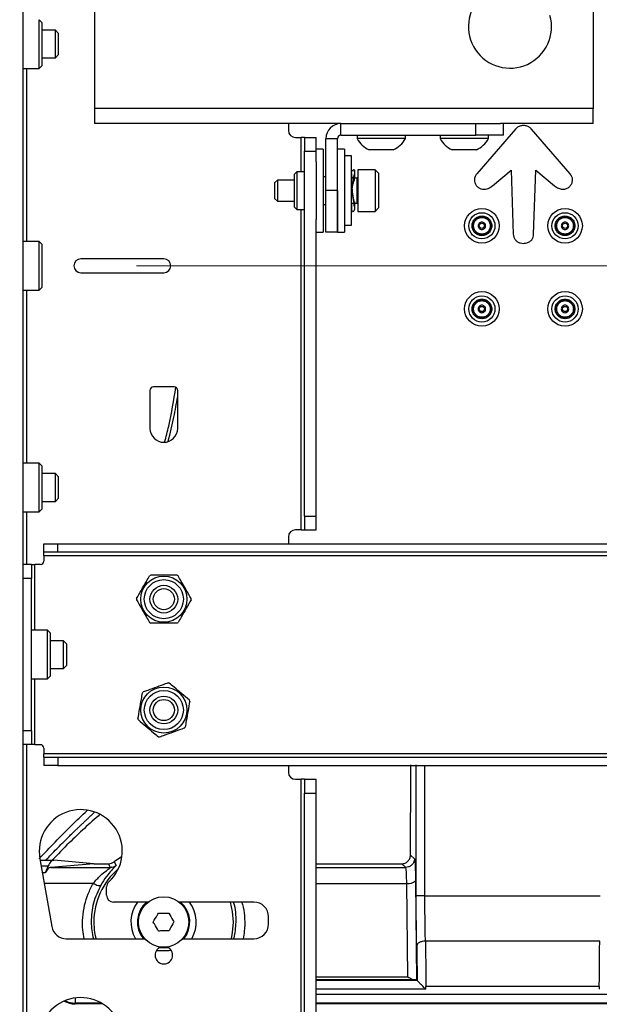
# Paper-space layout 'Sheet2' of a CAD drawing. Units: inches. Extents: x 6 to 198, y 3 to 130.
# Drawn here: x 49 to 54, y 63 to 71 of the extents above; entities that cross this region are included whole.
import ezdxf

# ---------------------------------------------------------------- set-up
doc = ezdxf.new("R2010")
doc.units = ezdxf.units.IN
doc.header["$MEASUREMENT"] = 0
doc.linetypes.add('CENTERX2', pattern=[0.8, 0.5, -0.1, 0.1, -0.1])
doc.layers.add('LAYER_1', color=5, linetype='Continuous')

psp = doc.layouts.new('Sheet2')

# ---------------------------------------------------------------- linework, layer by layer
at = {"color": 7, "linetype": 'Continuous', "lineweight": 25, "ltscale": 12}
for p, q in [((48.9803, 35.7464), (48.9803, 73.5497)), ((49.6257, 72.8159), (49.6257, 70.5876)), ((54.1257, 72.8159), (54.1257, 70.5876)), ((49.1503, 71.3647), (49.1258, 71.3892)), ((49.1258, 71.2532), (49.1258, 71.3892)), ((49.1503, 71.3647), (49.1503, 71.2438)), ((49.1258, 70.9492), (49.1258, 71.2532)), ((49.2712, 71.2942), (49.1503, 71.2942)), ((49.1503, 71.2438), (49.1503, 70.9737)), ((49.301, 71.2644), (49.2712, 71.2942)), ((49.2712, 71.2169), (49.2712, 71.2942)), ((49.301, 71.2055), (49.301, 71.2644)), ((49.2712, 71.0442), (49.2712, 71.2169)), ((49.301, 71.0739), (49.301, 71.2055)), ((49.2712, 71.0442), (49.301, 71.0739)), ((49.1258, 70.9492), (49.1503, 70.9737)), ((49.1503, 71.0442), (49.2712, 71.0442)), ((48.9803, 70.9492), (49.1258, 70.9492)), ((49.6257, 70.5876), (49.6257, 70.4518)), ((54.1257, 70.5876), (49.6257, 70.5876)), ((54.1257, 70.4518), (54.1257, 70.5876)), ((51.849, 70.4518), (49.6257, 70.4518)), ((51.3757, 70.4518), (51.3757, 70.3893)), ((51.849, 70.3472), (51.849, 70.4518)), ((51.849, 70.4518), (53.0678, 70.4518)), ((53.0678, 70.3472), (53.0678, 70.4518)), ((53.0678, 70.4518), (53.2902, 70.4518)), ((54.1257, 70.4518), (53.2902, 70.4518)), ((53.3178, 70.3472), (53.3178, 70.4518)), ((51.849, 70.3472), (53.0678, 70.3472)), ((51.9947, 70.3472), (51.9947, 70.3162)), ((52.4317, 70.3162), (52.4317, 70.3472)), ((52.7447, 70.3472), (52.7447, 70.3162)), ((53.3178, 70.3472), (53.0678, 70.3472)), ((53.4255, 70.4023), (53.075, 69.9979)), ((53.1817, 70.3162), (53.1817, 70.3472)), ((53.92, 69.9979), (53.5695, 70.4023)), ((51.4382, 70.3268), (51.4898, 70.3268)), ((51.5211, 70.3268), (51.4898, 70.3268)), ((51.5211, 70.3268), (51.6257, 70.3268)), ((51.5211, 70.3268), (51.5211, 70.2018)), ((51.6257, 70.2018), (51.6257, 70.3268)), ((51.7132, 69.8472), (51.7132, 70.3159)), ((51.8178, 70.3159), (51.7132, 70.3159)), ((51.8178, 69.8472), (51.8178, 70.3159)), ((52.4317, 70.3162), (51.9947, 70.3162)), ((53.1817, 70.3162), (52.7447, 70.3162)), ((51.5211, 66.9118), (51.5211, 70.2018)), ((51.5211, 70.2018), (51.6257, 70.2018)), ((51.6882, 70.2222), (51.6257, 70.2222)), ((51.6257, 70.1074), (51.6257, 70.2018)), ((51.6882, 70.2222), (51.6882, 69.6597)), ((51.8803, 70.2222), (51.8178, 70.2222)), ((51.8803, 70.2222), (51.8803, 69.4948)), ((52.3224, 70.2152), (52.1039, 70.2152)), ((53.0724, 70.2152), (52.8539, 70.2152)), ((51.6257, 70.1074), (51.6257, 69.6597)), ((51.9453, 70.1597), (51.8803, 70.1597)), ((51.9453, 69.5347), (51.9453, 70.1597)), ((51.4513, 70.0172), (51.4311, 69.9969)), ((51.4311, 69.9043), (51.4311, 69.9969)), ((51.5211, 70.0172), (51.4513, 70.0172)), ((51.4513, 70.0172), (51.4513, 69.9121)), ((51.9454, 69.9907), (51.9454, 69.9607)), ((51.9679, 70.035), (51.9619, 70.035)), ((51.9749, 69.9633), (51.9752, 70.0185)), ((52.1577, 70.0347), (52.0007, 70.0347)), ((52.0007, 70.0347), (52.0007, 69.9037)), ((52.1887, 70.0037), (52.1577, 70.0347)), ((52.1577, 70.0347), (52.1577, 69.9037)), ((52.1887, 70.0037), (52.1887, 69.8943)), ((53.2167, 69.8896), (53.3867, 70.0323)), ((53.3867, 70.0323), (53.4059, 69.4559)), ((53.5891, 69.4559), (53.6083, 70.0323)), ((53.6083, 70.0323), (53.7784, 69.8896)), ((51.2755, 69.9422), (51.2507, 69.9174)), ((51.2507, 69.9174), (51.2507, 69.8683)), ((51.4311, 69.9422), (51.2755, 69.9422)), ((51.2755, 69.9422), (51.2755, 69.8758)), ((51.4311, 69.6974), (51.4311, 69.9043)), ((51.4513, 69.9121), (51.4513, 69.6772)), ((51.7132, 69.9712), (51.6882, 69.9712)), ((51.9578, 69.9607), (51.9453, 69.9607)), ((51.9573, 69.9681), (51.9518, 69.9607)), ((51.9623, 69.9668), (51.9578, 69.9607)), ((51.9917, 69.9607), (51.9742, 69.9607)), ((52.0007, 69.9037), (52.0007, 69.6597)), ((52.1577, 69.9037), (52.1577, 69.6597)), ((51.2507, 69.8683), (51.2507, 69.777)), ((51.2755, 69.8758), (51.2755, 69.7522)), ((51.8178, 69.8472), (51.7132, 69.8472)), ((51.7132, 69.4722), (51.7132, 69.8472)), ((51.8178, 69.8472), (51.8178, 69.4948)), ((51.8178, 69.4722), (51.8178, 69.8472)), ((52.1887, 69.8943), (52.1887, 69.6907)), ((51.2507, 69.777), (51.2755, 69.7522)), ((51.2755, 69.7522), (51.4311, 69.7522)), ((51.9453, 69.7337), (51.9653, 69.7337)), ((51.9456, 69.731), (51.9453, 69.6758)), ((51.9468, 69.7326), (51.9463, 69.7289)), ((51.9751, 69.7036), (51.9752, 69.7475)), ((51.9751, 69.7337), (51.9917, 69.7337)), ((51.4311, 69.6974), (51.4513, 69.6772)), ((51.4513, 69.6772), (51.5211, 69.6772)), ((51.6257, 69.6597), (51.6257, 69.5869)), ((51.6882, 69.7232), (51.7132, 69.7232)), ((51.6882, 69.6597), (51.6882, 69.4722)), ((51.9526, 69.6593), (51.9586, 69.6593)), ((52.0007, 69.6597), (52.1577, 69.6597)), ((52.1577, 69.6597), (52.1887, 69.6907)), ((51.6257, 66.9118), (51.6257, 69.5869)), ((51.6257, 69.4722), (51.6882, 69.4722)), ((51.8178, 69.4722), (51.7132, 69.4722)), ((51.8178, 69.4948), (51.8178, 69.4722)), ((51.8178, 69.4722), (51.8803, 69.4722)), ((51.8803, 69.5347), (51.9453, 69.5347)), ((51.8803, 69.4948), (51.8803, 69.4722)), ((49.1258, 69.3892), (48.9803, 69.3892)), ((49.1503, 69.3647), (49.1258, 69.3892)), ((49.1258, 69.2843), (49.1258, 69.3892)), ((49.1258, 68.9492), (49.1258, 69.2843)), ((49.1503, 69.3647), (49.1503, 69.2715)), ((49.1503, 69.2715), (49.1503, 68.9737)), ((50.2507, 69.2319), (49.5007, 69.2319)), ((49.5007, 69.1069), (50.2507, 69.1069)), ((48.9803, 68.9492), (49.1258, 68.9492)), ((49.1258, 68.9492), (49.1503, 68.9737)), ((50.1257, 68.0455), (50.1257, 67.7018)), ((50.3444, 68.0768), (50.1569, 68.0768)), ((50.3757, 67.7018), (50.3757, 68.0455)), ((49.1258, 67.3892), (48.9803, 67.3892)), ((49.1503, 67.3647), (49.1258, 67.3892)), ((49.1258, 67.3073), (49.1258, 67.3892)), ((49.1503, 67.3647), (49.1503, 67.2919)), ((49.1258, 66.9492), (49.1258, 67.3073)), ((49.2712, 67.2942), (49.1503, 67.2942)), ((49.1503, 67.2919), (49.1503, 66.9737)), ((49.301, 67.2644), (49.2712, 67.2942)), ((49.2712, 67.2346), (49.2712, 67.2942)), ((49.301, 67.219), (49.301, 67.2644)), ((49.2712, 67.0442), (49.2712, 67.2346)), ((49.301, 67.0739), (49.301, 67.219)), ((49.2712, 67.0442), (49.301, 67.0739)), ((49.1258, 66.9492), (49.1503, 66.9737)), ((49.1503, 67.0442), (49.2712, 67.0442)), ((48.9803, 66.9492), (49.1258, 66.9492)), ((51.5211, 66.9118), (51.6257, 66.9118)), ((51.5211, 66.9118), (51.5211, 66.7868)), ((51.6257, 66.7868), (51.6257, 66.9118)), ((51.3757, 66.7243), (51.3757, 66.6618)), ((51.4898, 66.7868), (51.4382, 66.7868)), ((51.4898, 66.7868), (51.5211, 66.7868)), ((51.5211, 66.7868), (51.6257, 66.7868)), ((49.1678, 66.5871), (49.1678, 66.6618)), ((49.1678, 66.6618), (49.2928, 66.6618)), ((49.2928, 66.5871), (49.2928, 66.6618)), ((49.2928, 66.6618), (69.7086, 66.6618)), ((49.2928, 66.5871), (49.1678, 66.5871)), ((49.1678, 66.5558), (49.1678, 66.5871)), ((49.1678, 66.5558), (69.8336, 66.5558)), ((49.1678, 66.5558), (49.1678, 66.5055)), ((69.7086, 66.5871), (49.2928, 66.5871)), ((49.055, 66.4743), (48.9803, 66.4743)), ((49.055, 66.4743), (49.055, 66.3493)), ((49.055, 66.4743), (49.0862, 66.4743)), ((49.1365, 66.4743), (49.0862, 66.4743)), ((49.055, 66.3493), (48.9803, 66.3493)), ((49.055, 64.9743), (49.055, 66.3493)), ((49.2005, 65.8818), (49.055, 65.8818)), ((49.225, 65.8573), (49.2005, 65.8818)), ((49.2005, 65.4418), (49.2005, 65.8818)), ((49.225, 65.8573), (49.225, 65.4663)), ((49.3459, 65.7868), (49.225, 65.7868)), ((49.3757, 65.757), (49.3459, 65.7868)), ((49.3459, 65.5368), (49.3459, 65.7868)), ((49.3757, 65.5665), (49.3757, 65.757)), ((49.3459, 65.5368), (49.3757, 65.5665)), ((49.2005, 65.4418), (49.225, 65.4663)), ((49.225, 65.5368), (49.3459, 65.5368)), ((49.055, 65.4418), (49.2005, 65.4418)), ((49.055, 64.9743), (48.9803, 64.9743)), ((49.055, 64.9743), (49.055, 64.8493)), ((49.055, 64.8493), (48.9803, 64.8493)), ((49.0862, 64.8493), (49.055, 64.8493)), ((49.0862, 64.8493), (49.1365, 64.8493)), ((49.1678, 64.818), (49.1678, 64.7677)), ((49.1678, 64.7365), (49.1678, 64.7677)), ((69.8336, 64.7677), (49.1678, 64.7677)), ((49.1678, 64.7365), (49.1678, 64.6618)), ((49.1678, 64.7365), (49.2928, 64.7365)), ((49.2928, 64.6618), (49.1678, 64.6618)), ((49.2928, 64.7365), (49.2928, 64.6618)), ((49.2928, 64.7365), (69.7086, 64.7365)), ((49.2928, 64.6618), (69.7086, 64.6618)), ((51.3757, 64.6618), (51.3757, 64.5993)), ((52.5292, 63.4856), (52.5292, 64.6667)), ((51.4382, 64.5368), (51.4898, 64.5368)), ((51.5211, 64.5368), (51.4898, 64.5368)), ((51.4898, 46.7868), (51.4898, 64.5368)), ((51.5211, 64.5368), (51.6257, 64.5368)), ((51.5211, 64.5368), (51.5211, 64.4118)), ((51.6257, 64.4118), (51.6257, 64.5368)), ((51.5211, 64.4118), (51.6257, 64.4118)), ((51.5211, 46.9118), (51.5211, 64.4118)), ((51.6257, 46.9118), (51.6257, 64.4118)), ((49.132, 63.82), (49.2399, 63.2082)), ((49.1344, 63.8064), (49.2589, 63.8064)), ((49.6185, 63.7747), (49.2298, 63.7419)), ((49.6185, 63.774), (49.2589, 63.8064)), ((49.6185, 63.7747), (49.7518, 63.7747)), ((49.7693, 63.7419), (49.7518, 63.7747)), ((49.8676, 63.8371), (49.8019, 63.7925)), ((49.8019, 63.7925), (49.82, 63.7604)), ((51.6257, 63.7751), (52.3982, 63.7747)), ((52.4346, 63.7419), (52.3982, 63.7747)), ((52.4772, 63.8531), (52.5133, 63.8206)), ((49.2069, 63.755), (49.1806, 63.6921)), ((49.2298, 63.7419), (49.7693, 63.7419)), ((49.7821, 63.743), (49.7661, 63.7388)), ((51.6257, 63.7419), (52.4346, 63.7419)), ((52.4529, 62.7556), (52.4439, 63.598)), ((52.5216, 63.6788), (52.5226, 63.621)), ((52.5226, 63.621), (52.5321, 62.726)), ((49.7332, 63.4912), (49.7332, 63.5656)), ((50.1088, 63.4287), (49.7957, 63.4287)), ((51.0632, 63.4287), (50.3886, 63.4287)), ((52.6078, 63.4856), (54.1903, 63.4856)), ((51.1957, 63.2312), (51.1957, 63.2962)), ((49.3703, 63.0988), (49.4955, 63.0988)), ((49.5007, 63.0987), (50.0785, 63.0987)), ((50.4189, 63.0987), (51.0632, 63.0987)), ((54.1859, 63.0773), (52.6122, 63.0773)), ((52.5371, 62.721), (51.6257, 62.721)), ((52.5371, 62.721), (52.5321, 62.726)), ((52.6158, 62.6423), (52.6158, 62.6689)), ((54.1823, 62.6689), (52.6158, 62.6689)), ((54.1823, 62.6689), (54.1823, 62.6423)), ((49.449, 62.5188), (49.449, 62.5109)), ((49.6921, 62.5109), (49.449, 62.5109)), ((55.6381, 62.5109), (51.6257, 62.5109))]:
    psp.add_line(p, q, dxfattribs=at)
at = {"color": 8, "linetype": 'Continuous', "lineweight": 25, "ltscale": 12}
for p, q in [((49.0115, 70.9492), (49.0115, 69.3892)), ((51.4898, 70.0172), (51.4898, 70.3268)), ((51.9917, 69.9607), (51.9917, 69.8814)), ((51.9917, 69.8814), (51.9917, 69.7337)), ((51.4898, 66.7868), (51.4898, 69.6772)), ((49.0115, 68.9492), (49.0115, 67.3892)), ((49.0115, 66.9492), (49.0115, 66.4743)), ((49.0862, 65.8818), (49.0862, 66.4743)), ((49.0862, 64.8493), (49.0862, 65.4418)), ((49.0115, 64.8493), (49.0115, 57.8822)), ((52.6078, 63.4856), (52.6078, 64.6618)), ((49.1434, 63.7553), (49.2069, 63.755)), ((49.1806, 63.6921), (49.1545, 63.6922)), ((49.6129, 63.598), (49.1711, 63.598)), ((51.6257, 63.598), (52.4439, 63.598)), ((51.6257, 62.7556), (52.4529, 62.7556)), ((52.5122, 62.7278), (51.6257, 62.7278)), ((52.6158, 62.6423), (51.6257, 62.6423)), ((49.449, 62.5641), (49.449, 62.5188)), ((51.6257, 62.5975), (55.6381, 62.5975)), ((49.6857, 62.5188), (49.449, 62.5188)), ((55.6381, 62.5188), (51.6257, 62.5188))]:
    psp.add_line(p, q, dxfattribs=at)
at = {"color": 7, "linetype": 'Continuous', "lineweight": 25, "ltscale": 12, "flags": 128}
for points in [[(50.8786, 63.2494), (50.8716, 63.3433), (50.8526, 63.4287)], [(50.8603, 63.0987), (50.8716, 63.1555), (50.8786, 63.2494)], [(50.2942, 63.0176), (50.259, 63.0134), (50.2062, 63.017)]]:
    psp.add_lwpolyline(points, dxfattribs=at)
at = {"color": 7, "linetype": 'Continuous', "lineweight": 25, "ltscale": 144}
for centre, radius in [((53.1223, 69.5301), 0.1563), ((53.1223, 69.5301), 0.1181), ((53.8727, 69.5301), 0.1563), ((53.8727, 69.5301), 0.1181), ((53.1223, 69.5301), 0.0236), ((53.8727, 69.5301), 0.0236), ((53.1223, 68.7797), 0.1563), ((53.8727, 68.7797), 0.1563), ((53.1223, 68.7797), 0.1181), ((53.8727, 68.7797), 0.1181), ((53.1223, 68.7797), 0.0236), ((53.8727, 68.7797), 0.0236), ((50.2507, 66.1618), 0.2075), ((50.2507, 66.1618), 0.1763), ((50.2507, 66.1618), 0.125), ((50.2507, 66.1618), 0.0952), ((50.2507, 65.1618), 0.2075), ((50.2507, 65.1618), 0.1763), ((50.2507, 65.1618), 0.125), ((50.2507, 65.1618), 0.0952), ((50.2487, 63.2494), 0.2274)]:
    psp.add_circle(centre, radius, dxfattribs=at)
for centre, radius, start, end in [((53.3757, 71.3268), 0.375, 133.04908, 15.71386), ((51.849, 70.3159), 0.1359, 90, 180), ((51.4382, 70.3893), 0.0625, 180, 270), ((51.849, 70.3159), 0.0313, 90, 180), ((52.2132, 70.4429), 0.2526, 210.11978, 244.37437), ((52.2132, 70.4429), 0.2526, 295.62563, 329.88022), ((52.9632, 70.4429), 0.2526, 210.11978, 244.37437), ((52.9632, 70.4429), 0.2526, 295.62563, 329.88022), ((51.9917, 69.9697), 0.009, 270, 0), ((51.9917, 69.7247), 0.009, 360, 90), ((49.5007, 69.1694), 0.0625, 90, 270), ((50.2507, 69.1694), 0.0625, 270, 90), ((50.1569, 68.0455), 0.0312, 90, 180), ((50.3444, 68.0455), 0.0312, 0, 90), ((50.2507, 67.7018), 0.125, 180, 0), ((51.4382, 66.7243), 0.0625, 90, 180), ((49.1365, 66.5055), 0.0312, 270, 0), ((50.2507, 66.1618), 0.247, 118.77483, 121.22517), ((50.2507, 66.1618), 0.247, 58.77483, 61.22517), ((50.2507, 66.1618), 0.247, 178.77483, 181.22517), ((50.2507, 66.1618), 0.247, 358.77483, 1.22517), ((50.2507, 66.1618), 0.247, 238.77483, 241.22517), ((50.2507, 66.1618), 0.247, 298.77483, 301.22517), ((50.2507, 65.1618), 0.247, 78.76342, 81.21376), ((50.2507, 65.1618), 0.247, 138.76342, 141.21376), ((50.2507, 65.1618), 0.247, 18.76342, 21.21376), ((50.2507, 65.1618), 0.247, 198.76342, 201.21376), ((50.2507, 65.1618), 0.247, 318.76342, 321.21376), ((49.1365, 64.818), 0.0312, 0, 90), ((50.2507, 65.1618), 0.247, 258.76342, 261.21376), ((51.4382, 64.5993), 0.0625, 180, 270), ((49.5007, 63.8887), 0.375, 312.39871, 190.55139), ((50.2487, 63.2494), 0.6299, 130.47843, 180), ((49.7957, 63.5656), 0.0625, 132.39871, 180), ((52.4602, 63.6884), 0.0918, 259.79019, 312.82348), ((49.7957, 63.4912), 0.0625, 180, 270), ((50.2487, 63.2494), 0.2953, 142.62518, 210.70203), ((50.2487, 63.2494), 0.2362, 130.64293, 219.65897), ((50.2487, 63.2494), 0.2362, 320.34103, 49.35707), ((50.2487, 63.2494), 0.2953, 329.29797, 37.37482), ((51.0632, 63.2962), 0.1325, 0, 90), ((49.3703, 63.2313), 0.1325, 190, 270), ((51.0632, 63.2312), 0.1325, 270, 0), ((49.5007, 63.2312), 0.1325, 267.77384, 270), ((50.2507, 62.9512), 0.0795, 113.58734, 270), ((50.2507, 62.9512), 0.0795, 270, 67.16895), ((49.5007, 62.1927), 0.375, 312.39871, 190), ((49.449, 62.7183), 0.2074, 241.47451, 270)]:
    psp.add_arc(centre, radius, start, end, dxfattribs=at)
at = {"color": 8, "linetype": 'Continuous', "lineweight": 25, "ltscale": 144}
for centre, radius, start, end in [((50.2429, 63.257), 0.648, 180.67277, 194.14678), ((49.449, 62.7183), 0.1995, 243.3151, 270)]:
    psp.add_arc(centre, radius, start, end, dxfattribs=at)
at = {"color": 7, "linetype": 'Continuous', "lineweight": 25, "ltscale": 12}
for points, knots in [([(53.4975, 70.4344), (53.4866, 70.4334), (53.4647, 70.4313), (53.4403, 70.4176), (53.4291, 70.406), (53.4255, 70.4023)], [0, 0, 0, 0, 0.403559, 0.807839, 1, 1, 1, 1]), ([(53.5695, 70.4023), (53.5619, 70.4094), (53.5467, 70.4237), (53.5204, 70.4331), (53.5038, 70.434), (53.4975, 70.4344)], [0, 0, 0, 0, 0.383109, 0.765817, 1, 1, 1, 1]), ([(51.9475, 69.9882), (51.9468, 69.9961), (51.9444, 70.0215), (51.9572, 70.0357), (51.97, 70.0379), (51.9677, 70.0205), (51.9671, 70.0155)], [0, 0, 0, 0, 0.155422, 0.5054409, 0.8554598, 1, 1, 1, 1]), ([(51.9513, 69.8719), (51.9532, 69.8959), (51.9572, 69.9443), (51.9734, 69.9991), (51.9772, 70.0325), (51.97, 70.032), (51.9671, 70.0318)], [0, 0, 0, 0, 0.27334, 0.550823, 0.822111, 1, 1, 1, 1]), ([(53.075, 69.9979), (53.0696, 69.9903), (53.0586, 69.9749), (53.0531, 69.9469), (53.0568, 69.9193), (53.0688, 69.8947), (53.0819, 69.8828), (53.0883, 69.8771)], [0, 0, 0, 0, 0.205687, 0.411718, 0.611461, 0.813434, 1, 1, 1, 1]), ([(53.9067, 69.8771), (53.9139, 69.8837), (53.9283, 69.897), (53.9397, 69.9242), (53.9415, 69.9526), (53.9344, 69.9784), (53.9245, 69.9918), (53.92, 69.9979)], [0, 0, 0, 0, 0.213456, 0.427348, 0.632275, 0.833945, 1, 1, 1, 1]), ([(51.9513, 69.8633), (51.9531, 69.8788), (51.9569, 69.9102), (51.9736, 69.9451), (51.9737, 69.9566), (51.9737, 69.9617)], [0, 0, 0, 0, 0.351727, 0.713096, 1, 1, 1, 1]), ([(51.9453, 69.8719), (51.9471, 69.8473), (51.9507, 69.7978), (51.9665, 69.7383), (51.9669, 69.7144), (51.967, 69.7061)], [0, 0, 0, 0, 0.390703, 0.787329, 1, 1, 1, 1]), ([(51.9593, 69.6626), (51.9606, 69.6617), (51.9653, 69.6584), (51.9774, 69.6804), (51.9735, 69.7301), (51.9571, 69.7973), (51.9532, 69.8472), (51.9513, 69.8719)], [0, 0, 0, 0, 0.083063, 0.313451, 0.540005, 0.771733, 1, 1, 1, 1]), ([(53.0883, 69.8771), (53.0964, 69.872), (53.1126, 69.8619), (53.1417, 69.8582), (53.1748, 69.8636), (53.2, 69.8762), (53.2138, 69.8873), (53.2167, 69.8896)], [0, 0, 0, 0, 0.20414, 0.408353, 0.616443, 0.922472, 1, 1, 1, 1]), ([(53.7784, 69.8896), (53.7896, 69.8816), (53.8107, 69.8666), (53.8459, 69.8583), (53.8793, 69.8605), (53.8973, 69.8714), (53.9067, 69.8771)], [0, 0, 0, 0, 0.295906, 0.553158, 0.765307, 1, 1, 1, 1]), ([(51.9534, 69.6625), (51.9501, 69.6615), (51.9448, 69.6599), (51.9467, 69.6735), (51.9474, 69.6789)], [0, 0, 0, 0, 0.609599, 1, 1, 1, 1]), ([(53.4059, 69.4559), (53.4067, 69.4463), (53.4082, 69.4271), (53.4224, 69.4024), (53.4433, 69.3847), (53.4688, 69.3736), (53.4877, 69.3722), (53.4975, 69.3715)], [0, 0, 0, 0, 0.2051826, 0.4117246, 0.5941379, 0.7885819, 1, 1, 1, 1]), ([(53.4975, 69.3715), (53.5108, 69.3728), (53.5338, 69.3751), (53.5626, 69.3921), (53.5807, 69.4142), (53.5882, 69.437), (53.5889, 69.4508), (53.5891, 69.4559)], [0, 0, 0, 0, 0.285372, 0.493358, 0.702307, 0.89006, 1, 1, 1, 1]), ([(50.0037, 66.167), (50.0183, 66.1923), (50.048, 66.2437), (50.0883, 66.3136), (50.113, 66.3563), (50.1226, 66.373)], [0, 0, 0, 0, 0.371357, 0.75386, 1, 1, 1, 1]), ([(50.3695, 66.3783), (50.3609, 66.3783), (50.3251, 66.3783), (50.26, 66.3783), (50.1886, 66.3783), (50.1461, 66.3783), (50.1318, 66.3783)], [0, 0, 0, 0, 0.110153, 0.458075, 0.816158, 1, 1, 1, 1]), ([(50.4976, 66.167), (50.483, 66.1923), (50.4533, 66.2437), (50.413, 66.3136), (50.3883, 66.3563), (50.3787, 66.373)], [0, 0, 0, 0, 0.3713568, 0.7538598, 1, 1, 1, 1]), ([(50.0037, 66.1565), (50.0183, 66.1312), (50.048, 66.0798), (50.0883, 66.0099), (50.113, 65.9672), (50.1226, 65.9505)], [0, 0, 0, 0, 0.371357, 0.75386, 1, 1, 1, 1]), ([(50.4976, 66.1565), (50.483, 66.1312), (50.4533, 66.0798), (50.413, 66.0099), (50.3883, 65.9672), (50.3787, 65.9505)], [0, 0, 0, 0, 0.371357, 0.75386, 1, 1, 1, 1]), ([(50.3695, 65.9453), (50.3609, 65.9453), (50.3251, 65.9453), (50.26, 65.9453), (50.1886, 65.9453), (50.1461, 65.9453), (50.1318, 65.9453)], [0, 0, 0, 0, 0.110153, 0.458075, 0.816158, 1, 1, 1, 1]), ([(50.2884, 65.4059), (50.2803, 65.4029), (50.2466, 65.3907), (50.1854, 65.3684), (50.1183, 65.344), (50.0784, 65.3295), (50.0649, 65.3246)], [0, 0, 0, 0, 0.1101533, 0.4580747, 0.8161583, 1, 1, 1, 1]), ([(50.4809, 65.2511), (50.4585, 65.2699), (50.4131, 65.3081), (50.3513, 65.3599), (50.3136, 65.3916), (50.2988, 65.404)], [0, 0, 0, 0, 0.371357, 0.75386, 1, 1, 1, 1]), ([(50.0168, 65.0823), (50.0219, 65.1111), (50.0322, 65.1695), (50.0462, 65.249), (50.0548, 65.2975), (50.0581, 65.3165)], [0, 0, 0, 0, 0.371357, 0.75386, 1, 1, 1, 1]), ([(50.4845, 65.2412), (50.4794, 65.2124), (50.4691, 65.154), (50.4551, 65.0746), (50.4465, 65.026), (50.4432, 65.007)], [0, 0, 0, 0, 0.371357, 0.75386, 1, 1, 1, 1]), ([(50.0204, 65.0724), (50.0428, 65.0536), (50.0882, 65.0154), (50.15, 64.9636), (50.1877, 64.9319), (50.2025, 64.9195)], [0, 0, 0, 0, 0.371357, 0.75386, 1, 1, 1, 1]), ([(50.4364, 64.9989), (50.4283, 64.996), (50.3947, 64.9838), (50.3334, 64.9615), (50.2663, 64.9371), (50.2264, 64.9226), (50.2129, 64.9177)], [0, 0, 0, 0, 0.1101533, 0.4580747, 0.8161583, 1, 1, 1, 1]), ([(52.4772, 63.8531), (52.4778, 63.9892), (52.4791, 64.2617), (52.4808, 64.5316), (52.4817, 64.6667)], [0, 0, 0, 0, 0.499466, 1, 1, 1, 1]), ([(49.1261, 63.8204), (49.2211, 63.921), (49.3618, 64.07), (49.5096, 64.2102), (49.5576, 64.2558)], [0, 0, 0, 0, 0.675022, 1, 1, 1, 1]), ([(49.2589, 63.8064), (49.2493, 63.8047), (49.2303, 63.8013), (49.2146, 63.7703), (49.2069, 63.755)], [0, 0, 0, 0, 0.508098, 1, 1, 1, 1]), ([(49.7518, 63.7746), (49.7609, 63.7755), (49.7792, 63.7771), (49.7943, 63.7874), (49.8019, 63.7925)], [0, 0, 0, 0, 0.499983, 1, 1, 1, 1]), ([(52.3982, 63.7747), (52.4085, 63.7759), (52.4293, 63.7782), (52.4553, 63.7964), (52.4736, 63.8223), (52.476, 63.8428), (52.4772, 63.8531)], [0, 0, 0, 0, 0.249793, 0.500279, 0.750301, 1, 1, 1, 1]), ([(52.5133, 63.8206), (52.5128, 63.8143), (52.512, 63.8019), (52.5053, 63.7848), (52.496, 63.7705), (52.4813, 63.756), (52.4605, 63.7443), (52.4428, 63.7427), (52.4346, 63.7419)], [0, 0, 0, 0, 0.154974, 0.301452, 0.439429, 0.568897, 0.801313, 1, 1, 1, 1]), ([(49.2298, 63.7419), (49.2207, 63.7395), (49.2029, 63.7348), (49.188, 63.7062), (49.1806, 63.6921)], [0, 0, 0, 0, 0.5052346, 1, 1, 1, 1]), ([(49.82, 63.7604), (49.8184, 63.758), (49.8151, 63.7527), (49.7792, 63.7165), (49.7312, 63.6614), (49.698, 63.6086), (49.6809, 63.5813)], [0, 0, 0, 0, 0.213561, 0.462982, 0.72335, 1, 1, 1, 1]), ([(49.7663, 63.7386), (49.7671, 63.7392), (49.7699, 63.7414), (49.7696, 63.7417), (49.7693, 63.7419)], [0, 0, 0, 0, 0.251892, 1, 1, 1, 1]), ([(49.7693, 63.7419), (49.7786, 63.7428), (49.7971, 63.7444), (49.8123, 63.7551), (49.82, 63.7604)], [0, 0, 0, 0, 0.499544, 1, 1, 1, 1]), ([(52.4439, 63.598), (52.4435, 63.6172), (52.4427, 63.6571), (52.4406, 63.7009), (52.4378, 63.7341), (52.4358, 63.7391), (52.4346, 63.7419)], [0, 0, 0, 0, 0.239734, 0.499786, 0.707276, 1, 1, 1, 1]), ([(49.6129, 63.598), (49.6207, 63.5942), (49.6367, 63.5864), (49.658, 63.5794), (49.6743, 63.5771), (49.6787, 63.58), (49.6809, 63.5813)], [0, 0, 0, 0, 0.2423101, 0.5000003, 0.7576903, 1, 1, 1, 1]), ([(49.6809, 63.5813), (49.6559, 63.5287), (49.6185, 63.4497), (49.5974, 63.3358), (49.5957, 63.2782), (49.5949, 63.2494)], [0, 0, 0, 0, 0.499153, 0.749592, 1, 1, 1, 1]), ([(52.5335, 63.0364), (52.5329, 63.0709), (52.5315, 63.1397), (52.5302, 63.2518), (52.5293, 63.3676), (52.5292, 63.4463), (52.5292, 63.4856)], [0, 0, 0, 0, 0.249872, 0.500001, 0.750127, 1, 1, 1, 1]), ([(52.6078, 63.4856), (52.5982, 63.4856), (52.578, 63.4856), (52.5518, 63.4856), (52.5334, 63.4856), (52.5305, 63.4856), (52.5292, 63.4856)], [0, 0, 0, 0, 0.240362, 0.499734, 0.759254, 1, 1, 1, 1]), ([(52.6122, 63.0773), (52.6116, 63.1092), (52.6102, 63.1727), (52.6089, 63.2753), (52.608, 63.3799), (52.6079, 63.4505), (52.6078, 63.4856)], [0, 0, 0, 0, 0.2548, 0.506396, 0.754794, 1, 1, 1, 1]), ([(50.1555, 63.2485), (50.1678, 63.2702), (50.1831, 63.2975), (50.1982, 63.3242), (50.2013, 63.3297)], [0, 0, 0, 0, 0.796977, 1, 1, 1, 1]), ([(50.2013, 63.3297), (50.2262, 63.3299), (50.2576, 63.3302), (50.2882, 63.3305), (50.2945, 63.3306)], [0, 0, 0, 0, 0.796977, 1, 1, 1, 1]), ([(50.2945, 63.3306), (50.3072, 63.3091), (50.3231, 63.2821), (50.3387, 63.2557), (50.3419, 63.2503)], [0, 0, 0, 0, 0.796977, 1, 1, 1, 1]), ([(49.6188, 63.2494), (49.6197, 63.2179), (49.6212, 63.1668), (49.6339, 63.1175), (49.6388, 63.0987)], [0, 0, 0, 0, 0.617851, 1, 1, 1, 1]), ([(50.2029, 63.1682), (50.1902, 63.1897), (50.1743, 63.2167), (50.1587, 63.2431), (50.1555, 63.2485)], [0, 0, 0, 0, 0.796977, 1, 1, 1, 1]), ([(50.3419, 63.2503), (50.3296, 63.2286), (50.3142, 63.2013), (50.2991, 63.1746), (50.2961, 63.1692)], [0, 0, 0, 0, 0.796977, 1, 1, 1, 1]), ([(50.2961, 63.1692), (50.2711, 63.1689), (50.2398, 63.1686), (50.2091, 63.1683), (50.2029, 63.1682)], [0, 0, 0, 0, 0.796977, 1, 1, 1, 1]), ([(52.6122, 63.0773), (52.6128, 63.0453), (52.6139, 62.9819), (52.615, 62.8793), (52.6157, 62.7747), (52.6158, 62.704), (52.6158, 62.6689)], [0, 0, 0, 0, 0.25468, 0.506237, 0.754676, 1, 1, 1, 1]), ([(54.1823, 62.6689), (54.1824, 62.704), (54.1825, 62.7747), (54.1832, 62.8793), (54.1843, 62.9819), (54.1854, 63.0453), (54.1859, 63.0773)], [0, 0, 0, 0, 0.245311, 0.493745, 0.745307, 1, 1, 1, 1]), ([(50.1847, 62.9929), (50.2007, 62.993), (50.2439, 62.9934), (50.288, 62.9939), (50.3157, 62.9942)], [0, 0, 0, 0, 0.369914, 1, 1, 1, 1]), ([(52.5335, 63.0364), (52.5345, 62.9859), (52.5363, 62.8866), (52.5368, 62.7756), (52.5371, 62.721)], [0, 0, 0, 0, 0.508252, 1, 1, 1, 1]), ([(52.4529, 62.7556), (52.4644, 62.7483), (52.4811, 62.7377), (52.5008, 62.7294), (52.5086, 62.7283), (52.5122, 62.7278)], [0, 0, 0, 0, 0.545953, 0.792284, 1, 1, 1, 1]), ([(52.5321, 62.726), (52.5311, 62.7263), (52.5289, 62.727), (52.5178, 62.7275), (52.5122, 62.7278)], [0, 0, 0, 0, 0.503018, 1, 1, 1, 1]), ([(52.6158, 62.6423), (52.6045, 62.6536), (52.5835, 62.6746), (52.558, 62.7008), (52.5441, 62.7147), (52.5384, 62.72), (52.5375, 62.7207), (52.5371, 62.721)], [0, 0, 0, 0, 0.323239, 0.599694, 0.817644, 0.911106, 1, 1, 1, 1])]:
    psp.add_open_spline(points, degree=3, knots=knots, dxfattribs=at)
for points in [[(53.1223, 69.4415), (53.1107, 69.4429), (53.0875, 69.4455), (53.058, 69.466), (53.0383, 69.4953), (53.0314, 69.5301), (53.0383, 69.5649), (53.058, 69.5942), (53.0875, 69.6147), (53.1107, 69.6174), (53.1223, 69.6187)], [(53.1223, 69.4521), (53.1121, 69.4532), (53.0917, 69.4556), (53.0657, 69.4736), (53.0483, 69.4994), (53.0422, 69.5301), (53.0483, 69.5608), (53.0657, 69.5866), (53.0917, 69.6047), (53.1121, 69.607), (53.1223, 69.6082)], [(53.1223, 69.4548), (53.1124, 69.456), (53.0927, 69.4582), (53.0677, 69.4756), (53.0509, 69.5005), (53.045, 69.5301), (53.0509, 69.5597), (53.0677, 69.5846), (53.0927, 69.602), (53.1124, 69.6043), (53.1223, 69.6054)], [(53.1558, 69.5301), (53.1553, 69.5345), (53.1543, 69.5433), (53.1465, 69.5544), (53.1355, 69.5618), (53.1223, 69.5645), (53.1091, 69.5618), (53.0981, 69.5544), (53.0903, 69.5433), (53.0893, 69.5345), (53.0888, 69.5301)], [(53.1223, 69.6187), (53.1339, 69.6174), (53.1571, 69.6147), (53.1866, 69.5942), (53.2063, 69.5649), (53.2132, 69.5301), (53.2063, 69.4953), (53.1866, 69.466), (53.1571, 69.4455), (53.1339, 69.4429), (53.1223, 69.4415)], [(53.1223, 69.6082), (53.1325, 69.607), (53.153, 69.6047), (53.1789, 69.5866), (53.1963, 69.5608), (53.2024, 69.5301), (53.1963, 69.4994), (53.1789, 69.4736), (53.153, 69.4556), (53.1325, 69.4532), (53.1223, 69.4521)], [(53.1223, 69.6054), (53.1322, 69.6043), (53.1519, 69.602), (53.1769, 69.5846), (53.1937, 69.5597), (53.1996, 69.5301), (53.1937, 69.5005), (53.1769, 69.4756), (53.1519, 69.4582), (53.1322, 69.456), (53.1223, 69.4548)], [(53.8727, 69.4415), (53.8611, 69.4429), (53.8379, 69.4455), (53.8084, 69.466), (53.7887, 69.4953), (53.7818, 69.5301), (53.7887, 69.5649), (53.8084, 69.5942), (53.8379, 69.6147), (53.8611, 69.6174), (53.8727, 69.6187)], [(53.8727, 69.4521), (53.8625, 69.4532), (53.8421, 69.4556), (53.8161, 69.4736), (53.7987, 69.4994), (53.7926, 69.5301), (53.7987, 69.5608), (53.8161, 69.5866), (53.8421, 69.6047), (53.8625, 69.607), (53.8727, 69.6082)], [(53.8727, 69.4548), (53.8628, 69.456), (53.8431, 69.4582), (53.8181, 69.4756), (53.8013, 69.5005), (53.7954, 69.5301), (53.8013, 69.5597), (53.8181, 69.5846), (53.8431, 69.602), (53.8628, 69.6043), (53.8727, 69.6054)], [(53.9062, 69.5301), (53.9057, 69.5345), (53.9047, 69.5433), (53.8969, 69.5544), (53.8859, 69.5618), (53.8727, 69.5645), (53.8595, 69.5618), (53.8485, 69.5544), (53.8407, 69.5433), (53.8397, 69.5345), (53.8392, 69.5301)], [(53.8727, 69.6187), (53.8843, 69.6174), (53.9075, 69.6147), (53.937, 69.5942), (53.9567, 69.5649), (53.9636, 69.5301), (53.9567, 69.4953), (53.937, 69.466), (53.9075, 69.4455), (53.8843, 69.4429), (53.8727, 69.4415)], [(53.8727, 69.6082), (53.8829, 69.607), (53.9033, 69.6047), (53.9293, 69.5866), (53.9467, 69.5608), (53.9528, 69.5301), (53.9467, 69.4994), (53.9293, 69.4736), (53.9033, 69.4556), (53.8829, 69.4532), (53.8727, 69.4521)], [(53.8727, 69.6054), (53.8826, 69.6043), (53.9023, 69.602), (53.9273, 69.5846), (53.9441, 69.5597), (53.95, 69.5301), (53.9441, 69.5005), (53.9273, 69.4756), (53.9023, 69.4582), (53.8826, 69.456), (53.8727, 69.4548)], [(53.0888, 69.5301), (53.0893, 69.5257), (53.0903, 69.517), (53.0981, 69.5058), (53.1091, 69.4984), (53.1223, 69.4958), (53.1355, 69.4984), (53.1465, 69.5058), (53.1543, 69.517), (53.1553, 69.5257), (53.1558, 69.5301)], [(53.8392, 69.5301), (53.8397, 69.5257), (53.8407, 69.517), (53.8485, 69.5058), (53.8595, 69.4984), (53.8727, 69.4958), (53.8859, 69.4984), (53.8969, 69.5058), (53.9047, 69.517), (53.9057, 69.5257), (53.9062, 69.5301)], [(53.1223, 68.6911), (53.1107, 68.6925), (53.0875, 68.6951), (53.058, 68.7156), (53.0383, 68.7449), (53.0314, 68.7797), (53.0383, 68.8146), (53.058, 68.8438), (53.0875, 68.8643), (53.1107, 68.867), (53.1223, 68.8683)], [(53.1223, 68.7017), (53.1121, 68.7028), (53.0917, 68.7052), (53.0657, 68.7232), (53.0483, 68.749), (53.0422, 68.7797), (53.0483, 68.8104), (53.0657, 68.8362), (53.0917, 68.8543), (53.1121, 68.8566), (53.1223, 68.8578)], [(53.1223, 68.7044), (53.1124, 68.7056), (53.0927, 68.7078), (53.0677, 68.7252), (53.0509, 68.7501), (53.045, 68.7797), (53.0509, 68.8093), (53.0677, 68.8342), (53.0927, 68.8516), (53.1124, 68.8539), (53.1223, 68.855)], [(53.1223, 68.8683), (53.1339, 68.867), (53.1571, 68.8643), (53.1866, 68.8438), (53.2063, 68.8146), (53.2132, 68.7797), (53.2063, 68.7449), (53.1866, 68.7156), (53.1571, 68.6951), (53.1339, 68.6925), (53.1223, 68.6911)], [(53.1223, 68.8578), (53.1325, 68.8566), (53.153, 68.8543), (53.1789, 68.8362), (53.1963, 68.8104), (53.2024, 68.7797), (53.1963, 68.749), (53.1789, 68.7232), (53.153, 68.7052), (53.1325, 68.7028), (53.1223, 68.7017)], [(53.1223, 68.855), (53.1322, 68.8539), (53.1519, 68.8516), (53.1769, 68.8342), (53.1937, 68.8093), (53.1996, 68.7797), (53.1937, 68.7501), (53.1769, 68.7252), (53.1519, 68.7078), (53.1322, 68.7056), (53.1223, 68.7044)], [(53.8727, 68.6911), (53.8611, 68.6925), (53.8379, 68.6951), (53.8084, 68.7156), (53.7887, 68.7449), (53.7818, 68.7797), (53.7887, 68.8146), (53.8084, 68.8438), (53.8379, 68.8643), (53.8611, 68.867), (53.8727, 68.8683)], [(53.8727, 68.7017), (53.8625, 68.7028), (53.8421, 68.7052), (53.8161, 68.7232), (53.7987, 68.749), (53.7926, 68.7797), (53.7987, 68.8104), (53.8161, 68.8362), (53.8421, 68.8543), (53.8625, 68.8566), (53.8727, 68.8578)], [(53.8727, 68.7044), (53.8628, 68.7056), (53.8431, 68.7078), (53.8181, 68.7252), (53.8013, 68.7501), (53.7954, 68.7797), (53.8013, 68.8093), (53.8181, 68.8342), (53.8431, 68.8516), (53.8628, 68.8539), (53.8727, 68.855)], [(53.8727, 68.8683), (53.8843, 68.867), (53.9075, 68.8643), (53.937, 68.8438), (53.9567, 68.8146), (53.9636, 68.7797), (53.9567, 68.7449), (53.937, 68.7156), (53.9075, 68.6951), (53.8843, 68.6925), (53.8727, 68.6911)], [(53.8727, 68.8578), (53.8829, 68.8566), (53.9033, 68.8543), (53.9293, 68.8362), (53.9467, 68.8104), (53.9528, 68.7797), (53.9467, 68.749), (53.9293, 68.7232), (53.9033, 68.7052), (53.8829, 68.7028), (53.8727, 68.7017)], [(53.8727, 68.855), (53.8826, 68.8539), (53.9023, 68.8516), (53.9273, 68.8342), (53.9441, 68.8093), (53.95, 68.7797), (53.9441, 68.7501), (53.9273, 68.7252), (53.9023, 68.7078), (53.8826, 68.7056), (53.8727, 68.7044)], [(53.1558, 68.7797), (53.1553, 68.7841), (53.1543, 68.7929), (53.1465, 68.804), (53.1355, 68.8115), (53.1223, 68.8141), (53.1091, 68.8115), (53.0981, 68.804), (53.0903, 68.7929), (53.0893, 68.7841), (53.0888, 68.7797)], [(53.0888, 68.7797), (53.0893, 68.7753), (53.0903, 68.7666), (53.0981, 68.7555), (53.1091, 68.748), (53.1223, 68.7454), (53.1355, 68.748), (53.1465, 68.7555), (53.1543, 68.7666), (53.1553, 68.7753), (53.1558, 68.7797)], [(53.9062, 68.7797), (53.9057, 68.7841), (53.9047, 68.7929), (53.8969, 68.804), (53.8859, 68.8115), (53.8727, 68.8141), (53.8595, 68.8115), (53.8485, 68.804), (53.8407, 68.7929), (53.8397, 68.7841), (53.8392, 68.7797)], [(53.8392, 68.7797), (53.8397, 68.7753), (53.8407, 68.7666), (53.8485, 68.7555), (53.8595, 68.748), (53.8727, 68.7454), (53.8859, 68.748), (53.8969, 68.7555), (53.9047, 68.7666), (53.9057, 68.7753), (53.9062, 68.7797)], [(52.6122, 63.0773), (52.6021, 63.0765), (52.5819, 63.075), (52.5562, 63.0655), (52.5379, 63.0522), (52.535, 63.0417), (52.5335, 63.0364)]]:
    psp.add_open_spline(points, degree=3, dxfattribs=at)
at = {"color": 8, "linetype": 'Continuous', "lineweight": 25, "ltscale": 12}
for points, knots in [([(50.2581, 67.5776), (50.271, 67.6261), (50.3143, 67.7887), (50.3403, 67.9557), (50.3586, 68.0728)], [0, 0, 0, 0, 0.298224, 1, 1, 1, 1]), ([(50.2902, 67.5852), (50.3079, 67.658), (50.3404, 67.7913), (50.3647, 67.9267), (50.3757, 67.9881)], [0, 0, 0, 0, 0.546133, 1, 1, 1, 1]), ([(49.1835, 63.8064), (49.1959, 63.8193), (49.2413, 63.8669), (49.3109, 63.9372), (49.3915, 64.0174), (49.4457, 64.0701), (49.4835, 64.1064), (49.5051, 64.1271), (49.527, 64.1478), (49.5492, 64.1688), (49.5717, 64.1899), (49.5881, 64.2052), (49.6049, 64.2208), (49.6141, 64.2293), (49.622, 64.2366)], [0, 0, 0, 0, 0.087376, 0.320973, 0.48282, 0.642302, 0.690288, 0.738853, 0.787999, 0.837726, 0.888037, 0.938933, 0.947234, 1, 1, 1, 1]), ([(49.674, 64.2211), (49.5798, 64.1368), (49.4313, 64.0037), (49.2929, 63.8593), (49.2422, 63.8064)], [0, 0, 0, 0, 0.633748, 1, 1, 1, 1]), ([(52.5133, 63.8206), (52.5143, 63.8176), (52.5164, 63.8115), (52.5191, 63.7673), (52.5209, 63.7205), (52.5215, 63.6861), (52.5216, 63.6788)], [0, 0, 0, 0, 0.30065, 0.610238, 0.917795, 1, 1, 1, 1]), ([(49.6129, 63.598), (49.6347, 63.6227), (49.6749, 63.6681), (49.729, 63.7111), (49.7592, 63.7328), (49.7651, 63.7376), (49.7663, 63.7386)], [0, 0, 0, 0, 0.377436, 0.694352, 0.93446, 1, 1, 1, 1]), ([(49.5311, 63.0987), (49.5263, 63.1245), (49.5143, 63.188), (49.5157, 63.2907), (49.5326, 63.4008), (49.5645, 63.5044), (49.5969, 63.567), (49.6129, 63.598)], [0, 0, 0, 0, 0.1527398, 0.3747693, 0.5937423, 0.7990457, 1, 1, 1, 1]), ([(50.9024, 63.2494), (50.9026, 63.3081), (50.9028, 63.3698), (50.8796, 63.426), (50.8785, 63.4287)], [0, 0, 0, 0, 0.952592, 1, 1, 1, 1]), ([(50.9529, 63.4287), (50.9576, 63.4137), (50.9731, 63.3647), (50.9822, 63.2756), (50.9816, 63.1797), (50.9703, 63.1205), (50.9662, 63.0987)], [0, 0, 0, 0, 0.140736, 0.459392, 0.800516, 1, 1, 1, 1]), ([(50.8826, 63.0987), (50.8834, 63.1013), (50.8905, 63.1254), (50.8986, 63.1759), (50.9011, 63.2237), (50.9024, 63.2494)], [0, 0, 0, 0, 0.054871, 0.493372, 1, 1, 1, 1])]:
    psp.add_open_spline(points, degree=3, knots=knots, dxfattribs=at)
at = {"layer": 'LAYER_1', "linetype": 'CENTERX2', "lineweight": 18, "ltscale": 12}
psp.add_line((21.2025, 69.1694), (146.4145, 69.1694), dxfattribs=at)

doc.saveas('drawing.dxf')
